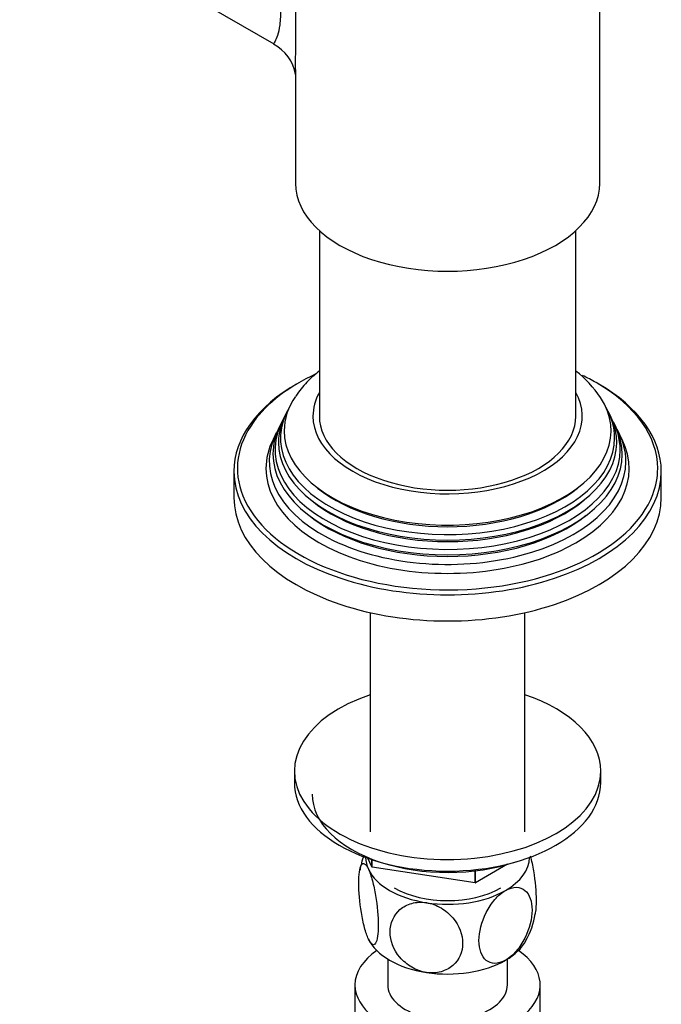
# Model space of a CAD drawing. Units: millimetres. Extents: x -407 to 1655, y 0 to 1285.
# Drawn here: x -209 to -119, y 104 to 242 of the extents above; entities that cross this region are included whole.
import ezdxf

# ---------------------------------------------------------------- set-up
doc = ezdxf.new("R2010")
doc.units = ezdxf.units.MM
for name, color, linetype in [('52444', 7, 'Continuous'), ('536', 7, 'Continuous'), ('59987', 7, 'Continuous'), ('7155', 7, 'Continuous'), ('75142', 7, 'Continuous'), ('75153', 7, 'Continuous'), ('9619', 7, 'Continuous'), ('Défaut', 7, 'Continuous')]:
    doc.layers.add(name, color=color, linetype=linetype)

# ---------------------------------------------------------------- blocks, each defined once
blk = doc.blocks.new('SE2')
at = {"layer": '52444', "color": 7, "linetype": 'Continuous'}
for p, q in [((-157, 110.01), (-157, 106.38)), ((-140.2, 106.38), (-140.2, 110.01)), ((-161.6, 106.38), (-161.6, 76.99)), ((-135.6, 101.44), (-135.6, 106.38))]:
    blk.add_line(p, q, dxfattribs=at)
for major_axis, start_param, end_param in [((-13, 0), 5.583633, 6.283185), ((-13, 0), 0, 3.841145), ((-8.4, 0), 0, 3.141593)]:
    blk.add_ellipse((-148.6, 106.38), major_axis=major_axis, ratio=0.57735, start_param=start_param, end_param=end_param, dxfattribs=at)
at = {"layer": '536', "color": 7, "linetype": 'Continuous'}
for centre, radius, start, end in [((-150.63, 121), 10.37, 160.1895, 171.7977), ((-146.45, 117.84), 10.25, 329.3279, 351.6462)]:
    blk.add_arc(centre, radius, start, end, dxfattribs=at)
for centre, major_axis, start_param, end_param in [((-148.6, 124.34), (11.5, 0), 3.150872, 3.403392), ((-148.6, 124.34), (-11.5, 0), 2.356194, 3.132314), ((-148.6, 124.34), (-11.5, 0), 0.261799, 1.308997), ((-148.6, 124.34), (-10.6, 0), 0.785398, 2.356194), ((-148.6, 124.34), (11.5, 0), 4.45059, 5.497787), ((-148.6, 114.55), (-11.5, 0), 0.261799, 1.308997), ((-148.6, 114.55), (-11.5, 0), 2.356194, 2.852367), ((-148.6, 114.55), (11.5, 0), 4.45059, 5.497787)]:
    blk.add_ellipse(centre, major_axis=major_axis, ratio=0.57735, start_param=start_param, end_param=end_param, dxfattribs=at)
for points, knots in [([(-136.28, 116.31), (-136.18, 116.8), (-136.13, 117.46), (-136.13, 119.46), (-136.25, 120.92), (-136.62, 123.11), (-136.77, 123.81), (-136.94, 124.46), (-136.94, 124.46), (-136.94, 124.46)], [0.3389903, 0.3389903, 0.3389903, 0.3389903, 0.5, 0.5, 0.75, 0.75, 0.875, 0.875, 0.8756258, 0.8756258, 0.8756258, 0.8756258]), ([(-159.71, 112.83), (-159.9, 113.24), (-160.09, 113.8), (-160.43, 115.1), (-160.58, 115.8), (-160.95, 118), (-161.07, 119.47), (-161.07, 121.88), (-160.94, 122.81), (-160.58, 123.42), (-160.43, 123.49), (-160.09, 123.3), (-159.9, 123.04), (-159.71, 122.63)], [0, 0, 0, 0, 0.125, 0.125, 0.25, 0.25, 0.5, 0.5, 0.75, 0.75, 0.875, 0.875, 1, 1, 1, 1]), ([(-159.71, 122.63), (-159.52, 122.22), (-159.33, 121.66), (-158.98, 120.37), (-158.83, 119.65), (-158.47, 117.47), (-158.34, 115.98), (-158.34, 113.58), (-158.47, 112.64), (-158.83, 112.04), (-158.99, 111.97), (-159.32, 112.16), (-159.52, 112.42), (-159.71, 112.83)], [0, 0, 0, 0, 0.125, 0.125, 0.25, 0.25, 0.5, 0.5, 0.75, 0.75, 0.875, 0.875, 1, 1, 1, 1]), ([(-140.47, 109.85), (-140.99, 109.55), (-141.51, 109.4), (-142.44, 109.41), (-142.85, 109.56), (-143.85, 110.39), (-144.19, 111.41), (-144.19, 113.81), (-143.84, 115.23), (-142.85, 117.19), (-142.44, 117.82), (-141.51, 118.9), (-140.99, 119.35), (-140.47, 119.65)], [0, 0, 0, 0, 0.125, 0.125, 0.25, 0.25, 0.5, 0.5, 0.75, 0.75, 0.875, 0.875, 1, 1, 1, 1]), ([(-140.47, 119.65), (-139.95, 119.95), (-139.43, 120.1), (-138.49, 120.09), (-138.08, 119.93), (-137.08, 119.11), (-136.74, 118.09), (-136.74, 115.67), (-137.09, 114.28), (-138.09, 112.3), (-138.49, 111.69), (-139.43, 110.6), (-139.95, 110.15), (-140.47, 109.85)], [0, 0, 0, 0, 0.125, 0.125, 0.25, 0.25, 0.5, 0.5, 0.75, 0.75, 0.875, 0.875, 1, 1, 1, 1]), ([(-151.57, 108.13), (-152.29, 108.24), (-153, 108.5), (-154.27, 109.25), (-154.83, 109.73), (-156.2, 111.34), (-156.67, 112.63), (-156.66, 115.03), (-156.18, 116.17), (-154.83, 117.35), (-154.26, 117.65), (-153, 118), (-152.29, 118.04), (-151.57, 117.93)], [0, 0, 0, 0, 0.125, 0.125, 0.25, 0.25, 0.5, 0.5, 0.75, 0.75, 0.875, 0.875, 1, 1, 1, 1]), ([(-151.57, 117.93), (-150.86, 117.82), (-150.15, 117.56), (-148.87, 116.81), (-148.31, 116.33), (-146.95, 114.72), (-146.48, 113.43), (-146.49, 111.01), (-146.96, 109.9), (-148.33, 108.71), (-148.88, 108.41), (-150.16, 108.06), (-150.86, 108.02), (-151.57, 108.13)], [0, 0, 0, 0, 0.125, 0.125, 0.25, 0.25, 0.5, 0.5, 0.75, 0.75, 0.875, 0.875, 1, 1, 1, 1])]:
    blk.add_open_spline(points, degree=3, knots=knots, dxfattribs=at)
at = {"layer": '59987', "color": 7, "linetype": 'Continuous'}
for p, q in [((-171.13, 186.88), (-171.41, 186.33)), ((-125.79, 186.33), (-126.07, 186.88)), ((-171.88, 185.38), (-172.15, 184.83)), ((-125.04, 184.83), (-125.32, 185.38)), ((-172.64, 183.86), (-173.1, 182.95)), ((-124.1, 182.95), (-124.55, 183.86)), ((-178.6, 178.45), (-178.6, 174.78)), ((-118.6, 174.78), (-118.6, 178.45))]:
    blk.add_line(p, q, dxfattribs=at)
blk.add_arc((-141.07, 179.42), 16.8, 34.0547, 51.3453, dxfattribs=at)
for centre, major_axis, start_param, end_param in [((-148.6, 178.86), (29.5, 0), 2.248667, 2.745462), ((-148.6, 178.45), (-30, 0), 5.489419, 6.283185), ((-148.6, 178.86), (29.5, 0), 0.785398, 0.87444), ((-148.6, 178.86), (29.5, 0), 0, 0.785398), ((-148.6, 178.45), (-30, 0), 3.141593, 3.926991), ((-148.6, 186.21), (-18.9, 0), 5.973341, 6.283185), ((-148.6, 186.21), (-18.9, 0), 0, 3.451437), ((-148.6, 184.15), (-22.94, 0), 5.910386, 6.283185), ((-148.6, 184.15), (-22.94, 0), 0, 3.501386), ((-148.6, 183.12), (23.45, 0), 2.81483, 6.283185), ((-148.6, 183.12), (23.45, 0), 0, 0.326763), ((-148.6, 178.86), (29.5, 0), 2.745462, 3.369222), ((-148.6, 181.5), (24.23, 0), 2.825069, 6.283185), ((-148.6, 182.52), (-23.74, 0), 6.002006, 6.283185), ((-148.6, 182.52), (-23.74, 0), 0, 3.422772), ((-148.6, 181.5), (24.23, 0), 0, 0.316523), ((-148.6, 179.85), (25.03, 0), 2.825034, 6.283185), ((-148.6, 180.9), (-24.52, 0), 6.002006, 6.283185), ((-148.6, 180.9), (-24.52, 0), 0, 3.422772), ((-148.6, 179.85), (25.03, 0), 0, 0.316559), ((-148.6, 178.86), (-25.5, 0), 6.002006, 6.283185), ((-148.6, 178.86), (-25.5, 0), 0, 3.422772), ((-148.6, 178.45), (-30, 0), 0, 3.141593), ((-148.6, 178.86), (29.5, 0), 6.067206, 6.283185), ((-148.6, 183.62), (22.4, 0), 3.760836, 5.663942), ((-148.6, 174.78), (-30, 0), 0, 3.141593), ((-148.6, 178.86), (29.5, 0), 3.369222, 6.067206), ((-148.6, 181.99), (23.2, 0), 3.744233, 5.680545), ((-148.6, 180.35), (23.95, 0), 3.763961, 5.660817)]:
    blk.add_ellipse(centre, major_axis=major_axis, ratio=0.57735, start_param=start_param, end_param=end_param, dxfattribs=at)
blk.add_open_spline([(-166.63, 192.51), (-166.89, 192.31), (-167.82, 191.54), (-168.99, 190.37), (-169.63, 189.4), (-169.89, 189.02)], degree=3, knots=[0.8634449, 0.8634449, 0.8634449, 0.8634449, 0.8909341, 0.963215, 1, 1, 1, 1], dxfattribs=at)
at = {"layer": '7155', "color": 7, "linetype": 'Continuous'}
for p, q in [((-159.22, 122.94), (-159.79, 124.17)), ((-159.22, 122.94), (-159.22, 123.98)), ((-159.19, 122.92), (-159.19, 123.97)), ((-140.17, 123.31), (-144.7, 120.69)), ((-159.22, 122.94), (-159.19, 122.92)), ((-144.73, 120.69), (-159.19, 122.92)), ((-144.73, 120.69), (-144.73, 122.4)), ((-144.7, 120.69), (-144.7, 122.4)), ((-144.73, 120.69), (-144.7, 120.69))]:
    blk.add_line(p, q, dxfattribs=at)
blk.add_ellipse((-148.6, 133.14), major_axis=(19, 0), ratio=0.57735, start_param=3.141593, end_param=5.241882, dxfattribs=at)
at = {"layer": '75142', "color": 7, "linetype": 'Continuous'}
for p, q in [((-208.66, 259.03), (-173, 238.43)), ((-127.25, 218.87), (-127.25, 259.62)), ((-169.95, 234.87), (-169.95, 218.87))]:
    blk.add_line(p, q, dxfattribs=at)
blk.add_arc((-175.77, 233.16), 5.91, 9.4453, 62.2883, dxfattribs=at)
blk.add_ellipse((-148.6, 218.87), major_axis=(-21.35, 0), ratio=0.57735, start_param=0, end_param=3.141593, dxfattribs=at)
for points, knots in [([(-167.85, 264.93), (-168.23, 264.8), (-168.59, 264.64), (-169.67, 264.04), (-170.32, 263.47), (-171.39, 262.1), (-171.8, 261.33), (-172.75, 258.8), (-172.98, 256.88), (-173.01, 253.92), (-172.97, 252.92), (-172.82, 250.88), (-172.71, 249.84), (-172.48, 247.78), (-172.35, 246.75), (-172.14, 244.7), (-172.07, 243.71), (-172.06, 241.98), (-172.12, 241.25), (-172.32, 240.11), (-172.45, 239.69), (-172.69, 239.06), (-172.8, 238.84), (-172.96, 238.54), (-173.01, 238.46), (-173, 238.44), (-173, 238.44), (-173, 238.43)], [0.2357285, 0.2357285, 0.2357285, 0.2357285, 0.25, 0.25, 0.28125, 0.28125, 0.3125, 0.3125, 0.375, 0.375, 0.40625, 0.40625, 0.4375, 0.4375, 0.46875, 0.46875, 0.5, 0.5, 0.53125, 0.53125, 0.5625, 0.5625, 0.59375, 0.59375, 0.625, 0.625, 0.62839, 0.62839, 0.62839, 0.62839]), ([(-169.95, 234.74), (-169.94, 236.17), (-169.89, 237.96), (-169.89, 242.18), (-169.95, 244.62), (-169.95, 247.19), (-169.95, 247.24), (-169.95, 247.29)], [0.4380465, 0.4380465, 0.4380465, 0.4380465, 0.5, 0.5, 0.5625, 0.5625, 0.5637564, 0.5637564, 0.5637564, 0.5637564])]:
    blk.add_open_spline(points, degree=3, knots=knots, dxfattribs=at)
at = {"layer": '75153', "color": 7, "linetype": 'Continuous'}
for p, q in [((-166.6, 212.24), (-166.6, 186.21)), ((-130.6, 186.21), (-130.6, 212.24)), ((-159.45, 158.63), (-159.45, 127.88)), ((-137.75, 127.88), (-137.75, 158.63))]:
    blk.add_line(p, q, dxfattribs=at)
blk.add_ellipse((-148.6, 186.21), major_axis=(-18, 0), ratio=0.57735, start_param=0, end_param=3.141593, dxfattribs=at)
at = {"layer": '9619', "color": 7, "linetype": 'Continuous'}
for p, q in [((-170.1, 136.4), (-170.1, 134.77)), ((-127.1, 134.77), (-127.1, 136.4))]:
    blk.add_line(p, q, dxfattribs=at)
for centre, start_param, end_param in [((-148.6, 136.4), 2.099774, 6.283185), ((-148.6, 136.4), 0, 1.041818), ((-148.6, 134.77), 3.141593, 6.283185)]:
    blk.add_ellipse(centre, major_axis=(21.5, 0), ratio=0.57735, start_param=start_param, end_param=end_param, dxfattribs=at)

msp = doc.modelspace()

# ---------------------------------------------------------------- block references
at = {"layer": 'Défaut'}
msp.add_blockref('SE2', (0, 0), dxfattribs=at)

doc.saveas('drawing.dxf')
